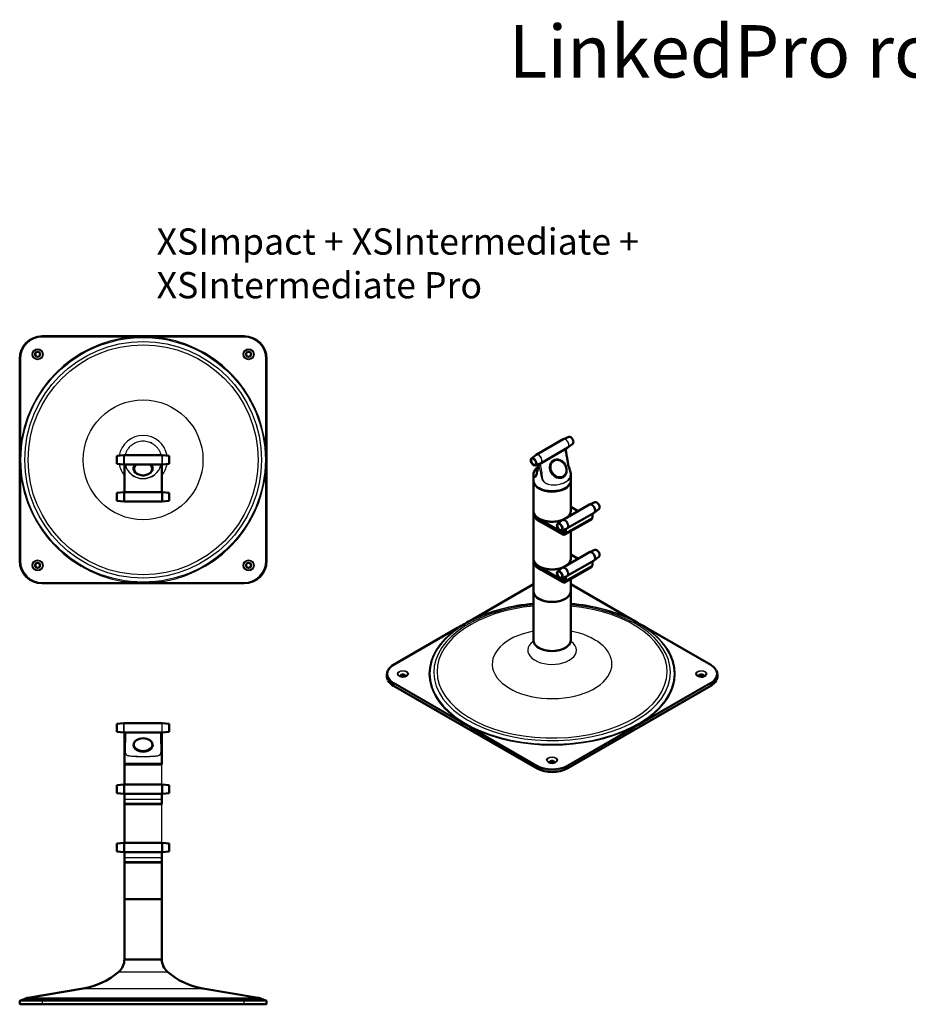
# Model space of a CAD drawing. Units: millimetres. Extents: x 2157 to 11500, y -2057 to 3754.
# Drawn here: x 4871 to 6058, y 2439 to 3754 of the extents above; entities that cross this region are included whole.
import ezdxf

# ---------------------------------------------------------------- set-up
doc = ezdxf.new("R2010")
doc.units = ezdxf.units.MM
for name, color, linetype in [('Default', 7, 'Continuous'), ('hidden', 2, 'Continuous'), ('tangent', 7, 'Continuous')]:
    doc.layers.add(name, color=color, linetype=linetype)
doc.layers.add('visible', color=7, linetype='Continuous', lineweight=50)

# ---------------------------------------------------------------- blocks, each defined once
blk = doc.blocks.new('r4')
at = {"color": 7, "linetype": 'Continuous'}
for start, end in [(67.6805, 69.5899), (61.4021, 67.2018)]:
    blk.add_arc((2049.2, 3546.5), 25, start, end, dxfattribs=at)
at = {"layer": 'hidden', "color": 7, "linetype": 'Continuous'}
blk.add_arc((2049.2, 3546.4), 25, 194.5682, 345.4168, dxfattribs=at)
for points in [[(2073.3, 3552.8), (2073.3, 3552.9), (2073.3, 3553.1), (2073.1, 3553.5), (2073, 3553.9), (2072.8, 3554.7), (2072.6, 3555.1), (2072.1, 3556.6), (2071.5, 3557.7), (2070.3, 3559.8), (2069.6, 3560.8), (2068.1, 3562.8), (2067.3, 3563.7), (2065.4, 3565.4), (2064.4, 3566.2), (2062.4, 3567.6), (2061.3, 3568.3), (2059, 3569.4), (2057.8, 3569.8), (2055.4, 3570.6), (2054.2, 3570.9), (2051.7, 3571.2), (2050.5, 3571.3), (2046.7, 3571.3), (2044.2, 3571), (2039.4, 3569.5), (2037.1, 3568.4), (2032.9, 3565.5), (2031.1, 3563.8), (2028.8, 3560.9), (2028.1, 3559.8), (2026.9, 3557.7), (2026.4, 3556.6), (2025.8, 3555.1), (2025.6, 3554.7), (2025.4, 3553.9), (2025.3, 3553.6), (2025.2, 3553.1), (2025.1, 3552.9), (2025.1, 3552.8)], [(2025.1, 3540.2), (2025.1, 3540), (2025.2, 3539.8), (2025.3, 3539.4), (2025.4, 3539), (2025.6, 3538.2), (2025.8, 3537.8), (2026.3, 3536.3), (2026.9, 3535.2), (2028.1, 3533.1), (2028.8, 3532.1), (2030.3, 3530.1), (2031.1, 3529.2), (2033, 3527.5), (2034, 3526.7), (2036, 3525.3), (2037.1, 3524.6), (2039.4, 3523.5), (2040.6, 3523.1), (2043, 3522.3), (2044.2, 3522), (2046.7, 3521.7), (2047.9, 3521.6), (2051.7, 3521.6), (2054.2, 3521.9), (2059, 3523.4), (2061.3, 3524.5), (2065.5, 3527.4), (2067.3, 3529.1), (2069.6, 3532), (2070.3, 3533.1), (2071.5, 3535.2), (2072, 3536.3), (2072.6, 3537.8), (2072.8, 3538.2), (2073, 3539), (2073.1, 3539.3), (2073.2, 3539.8), (2073.3, 3540), (2073.3, 3540.1)]]:
    blk.add_open_spline(points, degree=3, knots=[0.2074604, 0.2074604, 0.2074604, 0.2074604, 0.21875, 0.21875, 0.234375, 0.234375, 0.25, 0.25, 0.28125, 0.28125, 0.3125, 0.3125, 0.34375, 0.34375, 0.375, 0.375, 0.40625, 0.40625, 0.4375, 0.4375, 0.46875, 0.46875, 0.5, 0.5, 0.5625, 0.5625, 0.625, 0.625, 0.6875, 0.6875, 0.71875, 0.71875, 0.75, 0.75, 0.765625, 0.765625, 0.78125, 0.78125, 0.792084, 0.792084, 0.792084, 0.792084], dxfattribs=at)
at = {"layer": 'tangent', "color": 7, "linetype": 'Continuous'}
for p, q in [((1914.2, 3710.5), (1914.2, 3711.5)), ((2035.2, 3710.5), (1914.2, 3710.5)), ((2035.2, 3710.5), (2035.2, 3711.5)), ((2063.2, 3710.5), (2063.2, 3711.5)), ((2184.2, 3710.5), (2063.2, 3710.5)), ((2184.2, 3710.5), (2184.2, 3711.5)), ((1885.2, 3681.5), (1884.2, 3681.5)), ((1885.2, 3681.5), (1885.2, 3560.5)), ((2213.2, 3560.5), (2213.2, 3681.5)), ((2214.2, 3681.5), (2213.2, 3681.5)), ((1885.2, 3560.5), (1884.2, 3560.5)), ((2023.6, 3540.1), (2023.6, 3552.8)), ((2023.8, 3552.8), (2023.8, 3540.1)), ((2074.6, 3540.1), (2074.6, 3552.8)), ((2074.8, 3552.8), (2074.8, 3540.1)), ((2214.2, 3560.5), (2213.2, 3560.5)), ((1885.2, 3532.4), (1884.2, 3532.4)), ((1885.2, 3532.4), (1885.2, 3411.5)), ((2213.2, 3411.5), (2213.2, 3532.4)), ((2214.2, 3532.4), (2213.2, 3532.4)), ((1885.2, 3411.5), (1884.2, 3411.5)), ((2214.2, 3411.5), (2213.2, 3411.5)), ((1914.2, 3382.5), (2035.2, 3382.5)), ((1914.2, 3381.5), (1914.2, 3382.5)), ((2035.2, 3381.5), (2035.2, 3382.5)), ((2063.2, 3382.5), (2184.2, 3382.5)), ((2063.2, 3381.5), (2063.2, 3382.5)), ((2184.2, 3381.5), (2184.2, 3382.5))]:
    blk.add_line(p, q, dxfattribs=at)
for centre, radius in [((2049.2, 3546.5), 163.4), ((2049.2, 3546.5), 158.1), ((2049.2, 3546.5), 153.7), ((1908.2, 3687.5), 7.27), ((1908.2, 3687.5), 6.56), ((1908.2, 3687.5), 3.32), ((2190.2, 3687.5), 7.27), ((2190.2, 3687.5), 6.56), ((2190.2, 3687.5), 3.32), ((2049.2, 3546.5), 80), ((1908.2, 3405.5), 7.27), ((1908.2, 3405.5), 6.56), ((1908.2, 3405.5), 3.32), ((2190.2, 3405.5), 7.27), ((2190.2, 3405.5), 6.56), ((2190.2, 3405.5), 3.32)]:
    blk.add_circle(centre, radius, dxfattribs=at)
for centre, radius, start, end in [((2049.2, 3546.5), 164.6, 94.8936, 175.1064), ((1914.2, 3681.5), 29, 90, 180), ((2049.2, 3053.1), 657.5, 88.7764, 91.2236), ((2049.2, 3546.5), 164.6, 4.8936, 85.1064), ((2184.2, 3681.5), 29, 0, 90), ((2049.2, 3546.5), 32.5, 10.0214, 169.9786), ((2542.6, 3546.5), 657.5, 178.7764, 181.2236), ((1555.8, 3546.5), 657.5, 358.7764, 1.2236), ((2049.2, 3546.5), 32.5, 190.0214, 219.7866), ((2049.2, 3546.5), 32.5, 320.2134, 349.9786), ((2049.2, 3546.5), 164.6, 184.8936, 265.1064), ((2049.2, 3546.5), 164.6, 274.8936, 355.1064), ((1914.2, 3411.5), 29, 180, 270), ((2184.2, 3411.5), 29, 270, 0), ((2049.2, 4039.8), 657.5, 268.7764, 271.2236)]:
    blk.add_arc(centre, radius, start, end, dxfattribs=at)
for start_param, end_param in [(2.352823, 6.283185), (0, 0.78877)]:
    blk.add_ellipse((2049.2, 3534.3), major_axis=(11.6, 0), ratio=0.704674, start_param=start_param, end_param=end_param, dxfattribs=at)
at = {"layer": 'visible', "color": 7}
for p, q in [((1914.2, 3711.5), (2035.2, 3711.5)), ((2035.2, 3711.5), (2063.2, 3711.5)), ((2063.2, 3711.5), (2184.2, 3711.5)), ((1884.2, 3560.5), (1884.2, 3681.5)), ((2214.2, 3681.5), (2214.2, 3560.5)), ((1884.2, 3532.4), (1884.2, 3560.5)), ((2023.6, 3552.8), (2014.2, 3551.8)), ((2014.2, 3551.8), (2014.2, 3541.1)), ((2074.6, 3552.8), (2023.8, 3552.8)), ((2084.2, 3551.8), (2074.8, 3552.8)), ((2084.2, 3541.1), (2084.2, 3551.8)), ((2214.2, 3560.5), (2214.2, 3532.4)), ((2014.2, 3541.1), (2023.6, 3540.1)), ((2023.8, 3540.1), (2074.6, 3540.1)), ((2024.2, 3540.1), (2024.2, 3503.3)), ((2074.2, 3503.3), (2074.2, 3540.1)), ((2074.8, 3540.1), (2084.2, 3541.1)), ((1884.2, 3411.5), (1884.2, 3532.4)), ((2214.2, 3532.4), (2214.2, 3411.5)), ((2023.7, 3503.3), (2014.2, 3502.3)), ((2014.2, 3502.3), (2014.2, 3491.6)), ((2023.7, 3490.6), (2023.7, 3503.3)), ((2074.7, 3503.3), (2023.7, 3503.3)), ((2074.7, 3503.3), (2074.7, 3490.6)), ((2084.2, 3502.3), (2074.7, 3503.3)), ((2084.2, 3491.6), (2084.2, 3502.3)), ((2014.2, 3491.6), (2023.7, 3490.6)), ((2023.7, 3490.6), (2074.7, 3490.6)), ((2074.7, 3490.6), (2084.2, 3491.6)), ((2035.2, 3381.5), (1914.2, 3381.5)), ((2063.2, 3381.5), (2035.2, 3381.5)), ((2184.2, 3381.5), (2063.2, 3381.5))]:
    blk.add_line(p, q, dxfattribs=at)
for centre, radius in [((1908.2, 3687.5), 3.33), ((1908.2, 3687.5), 3.32), ((2190.2, 3687.5), 3.33), ((2190.2, 3687.5), 3.32), ((1908.2, 3405.5), 3.33), ((1908.2, 3405.5), 3.32), ((2190.2, 3405.5), 3.33), ((2190.2, 3405.5), 3.32)]:
    blk.add_circle(centre, radius, dxfattribs=at)
for centre, radius, start, end in [((1914.2, 3681.5), 30, 90, 180), ((2184.2, 3681.5), 30, 0, 90), ((2023.8, 3551.5), 1.3, 90, 96), ((2074.6, 3551.5), 1.3, 84, 90), ((2023.8, 3541.4), 1.3, 264, 270), ((2074.6, 3541.4), 1.3, 270, 276), ((2049.2, 3542.4), 16.7, 260.8278, 270.0981), ((2049.2, 3543.5), 17.8, 270.0068, 278.8505), ((1914.2, 3411.5), 30, 180, 270), ((2184.2, 3411.5), 30, 270, 0)]:
    blk.add_arc(centre, radius, start, end, dxfattribs=at)
for start_param, end_param in [(2.516159, 4.496767), (0, 0.625434), (4.930899, 6.283185)]:
    blk.add_ellipse((2049.2, 3534.8), major_axis=(12.8, 0), ratio=0.704674, start_param=start_param, end_param=end_param, dxfattribs=at)
blk = doc.blocks.new('r5')
at = {"layer": 'hidden', "color": 7, "linetype": 'Continuous'}
for p, q in [((2074.2, 3112.8), (2074.2, 3139.1)), ((2074.2, 3034.8), (2074.2, 3086.1))]:
    blk.add_line(p, q, dxfattribs=at)
at = {"layer": 'tangent', "color": 7, "linetype": 'Continuous'}
for p, q in [((2023.6, 3182.4), (2023.6, 3194.7)), ((2023.8, 3182.4), (2023.8, 3194.8)), ((2074.6, 3182.4), (2074.6, 3194.8)), ((2074.8, 3182.4), (2074.8, 3194.7)), ((2074.2, 3140.6), (2024.2, 3140.6)), ((2024.2, 3139.1), (2074.2, 3139.1)), ((2024.2, 3093.1), (2074.2, 3093.1)), ((2024.2, 3086.1), (2074.2, 3086.1)), ((2024.2, 3015.1), (2074.2, 3015.1)), ((2024.2, 3008.1), (2074.2, 3008.1)), ((2016.7, 2862.5), (2081.7, 2862.5)), ((1969.2, 2840.1), (2129.2, 2840.1)), ((1914.2, 2823.1), (1884.2, 2823.1)), ((1884.2, 2820.1), (1914.2, 2820.1)), ((1885.8, 2824.3), (2212.6, 2824.3)), ((1891.1, 2826.5), (2207.3, 2826.5)), ((1895.5, 2827.8), (2202.9, 2827.8)), ((1914.2, 2823.1), (1914.2, 2824.1)), ((1914.2, 2823.1), (1914.2, 2820.1)), ((2035.2, 2823.1), (1914.2, 2823.1)), ((1914.2, 2820.1), (2184.2, 2820.1)), ((1914.2, 2819.1), (1914.2, 2820.1)), ((2035.2, 2823.1), (2035.2, 2824.1)), ((2063.2, 2823.1), (2063.2, 2824.1)), ((2184.2, 2823.1), (2063.2, 2823.1)), ((2184.2, 2823.1), (2184.2, 2824.1)), ((2214.2, 2823.1), (2184.2, 2823.1)), ((2184.2, 2820.1), (2184.2, 2823.1)), ((2184.2, 2820.1), (2214.2, 2820.1)), ((2184.2, 2819.1), (2184.2, 2820.1))]:
    blk.add_line(p, q, dxfattribs=at)
for centre, major_axis, start_param, end_param in [((2023.8, 3183.6), (-1.3, 0), 1.466077, 1.570796), ((2074.6, 3183.6), (1.3, 0), 4.712389, 4.817109)]:
    blk.add_ellipse(centre, major_axis=major_axis, ratio=0.943903, start_param=start_param, end_param=end_param, dxfattribs=at)
blk.add_ellipse((2049.2, 3166), major_axis=(11.6, 0), ratio=0.709531, dxfattribs=at)
for points in [[(2023.7, 3182.3), (2023.7, 3182.4), (2023.6, 3182.4), (2023.6, 3182.4)], [(2074.8, 3182.4), (2074.8, 3182.4), (2074.7, 3182.4), (2074.7, 3182.3)]]:
    blk.add_open_spline(points, degree=3, dxfattribs=at)
for points, knots in [([(2025.5, 3182.2), (2025.5, 3181), (2025.5, 3179.7), (2025.5, 3177.2), (2025.5, 3176), (2025.5, 3172.3), (2025.5, 3169.8), (2025.3, 3166.2), (2025.2, 3164.9), (2025.1, 3162.4), (2025, 3161.2), (2025, 3158.7), (2025.1, 3157.5), (2025.3, 3155.8), (2025.4, 3155.3), (2025.6, 3154.3), (2025.8, 3153.9), (2026.3, 3152.8), (2026.9, 3152.3), (2028.1, 3151.7), (2028.8, 3151.4), (2030.3, 3151.1), (2031.1, 3150.9), (2033, 3150.7), (2034, 3150.7), (2036, 3150.5), (2037.1, 3150.5), (2039.4, 3150.4), (2040.6, 3150.4), (2043, 3150.4), (2044.2, 3150.3), (2046.7, 3150.3), (2047.9, 3150.3), (2051.7, 3150.3), (2054.2, 3150.3), (2059, 3150.4), (2061.3, 3150.5), (2065.5, 3150.7), (2067.3, 3150.9), (2069.6, 3151.4), (2070.3, 3151.7), (2071.5, 3152.3), (2072, 3152.8), (2072.6, 3153.9), (2072.8, 3154.3), (2073, 3155.2), (2073.1, 3155.8), (2073.3, 3157.5), (2073.4, 3158.7), (2073.4, 3161.2), (2073.3, 3162.4), (2073.2, 3164.9), (2073.1, 3166.1), (2072.9, 3169.8), (2072.9, 3172.3), (2072.9, 3175.9), (2072.9, 3177.2), (2072.9, 3179.7), (2072.9, 3180.9), (2072.9, 3182.2)], [0, 0, 0, 0, 0.03125, 0.03125, 0.0625, 0.0625, 0.125, 0.125, 0.15625, 0.15625, 0.1875, 0.1875, 0.21875, 0.21875, 0.234375, 0.234375, 0.25, 0.25, 0.28125, 0.28125, 0.3125, 0.3125, 0.34375, 0.34375, 0.375, 0.375, 0.40625, 0.40625, 0.4375, 0.4375, 0.46875, 0.46875, 0.5, 0.5, 0.5625, 0.5625, 0.625, 0.625, 0.6875, 0.6875, 0.71875, 0.71875, 0.75, 0.75, 0.765625, 0.765625, 0.78125, 0.78125, 0.8125, 0.8125, 0.84375, 0.84375, 0.875, 0.875, 0.9375, 0.9375, 0.96875, 0.96875, 1, 1, 1, 1]), ([(2073.7, 3159.9), (2073.6, 3158.7), (2073.5, 3157.6), (2073.2, 3155.4), (2073, 3154.3), (2072.3, 3152.8), (2071.8, 3152.2), (2070.6, 3151.5), (2070, 3151.2), (2067.7, 3150.5), (2065.9, 3150.3), (2061.7, 3150), (2059.4, 3149.9), (2054.6, 3149.8), (2052, 3149.8), (2048.2, 3149.8), (2046.9, 3149.8), (2044.4, 3149.8), (2043.1, 3149.8), (2040.7, 3149.9), (2039.5, 3149.9), (2037.2, 3150), (2036.1, 3150.1), (2032.9, 3150.3), (2031.1, 3150.5), (2028.7, 3151.1), (2028, 3151.3), (2026.8, 3152.1), (2026.3, 3152.5), (2025.5, 3154), (2025.3, 3154.9), (2025, 3156.4), (2025, 3156.7), (2025, 3157.1)], [0.1887709, 0.1887709, 0.1887709, 0.1887709, 0.21875, 0.21875, 0.25, 0.25, 0.28125, 0.28125, 0.3125, 0.3125, 0.375, 0.375, 0.4375, 0.4375, 0.5, 0.5, 0.53125, 0.53125, 0.5625, 0.5625, 0.59375, 0.59375, 0.625, 0.625, 0.6875, 0.6875, 0.71875, 0.71875, 0.75, 0.75, 0.78125, 0.78125, 0.7906412, 0.7906412, 0.7906412, 0.7906412]), ([(2060.4, 3161.2), (2060.3, 3160.8), (2060, 3160.4), (2059, 3159.2), (2058, 3158.5), (2055.7, 3157.4), (2054.3, 3157), (2051.6, 3156.6), (2050.3, 3156.5), (2049.1, 3156.5)], [0.5363721, 0.5363721, 0.5363721, 0.5363721, 0.5625, 0.5625, 0.625, 0.625, 0.6875, 0.6875, 0.7365589, 0.7365589, 0.7365589, 0.7365589]), ([(2063.2, 2823.1), (2060.9, 2823.1), (2058.6, 2823.1), (2053.9, 2823.1), (2051.5, 2823.1), (2046.9, 2823.1), (2044.5, 2823.1), (2039.8, 2823.1), (2037.5, 2823.1), (2035.2, 2823.1)], [0, 0, 0, 0, 0.25, 0.25, 0.5, 0.5, 0.75, 0.75, 1, 1, 1, 1])]:
    blk.add_open_spline(points, degree=3, knots=knots, dxfattribs=at)
at = {"layer": 'visible', "color": 7}
for p, q in [((2023.6, 3194.7), (2014.2, 3193.8)), ((2014.2, 3193.8), (2014.2, 3183.1)), ((2074.6, 3194.8), (2023.8, 3194.8)), ((2084.2, 3193.8), (2074.8, 3194.7)), ((2084.2, 3183.1), (2084.2, 3193.8)), ((2014.2, 3183.1), (2023.7, 3182.1)), ((2023.7, 3182.1), (2023.7, 3182.3)), ((2023.7, 3182.1), (2024.2, 3182.1)), ((2024.2, 3182.1), (2024.2, 3140.6)), ((2074.2, 3140.6), (2074.2, 3182.1)), ((2074.2, 3182.1), (2074.7, 3182.1)), ((2074.7, 3182.1), (2084.2, 3183.1)), ((2074.7, 3182.1), (2074.7, 3182.3)), ((2024.2, 3139.1), (2024.2, 3112.8)), ((2024.7, 3140.1), (2073.7, 3140.1)), ((2023.7, 3112.8), (2014.2, 3111.8)), ((2014.2, 3111.8), (2014.2, 3101.1)), ((2023.7, 3100.1), (2023.7, 3112.8)), ((2074.7, 3112.8), (2023.7, 3112.8)), ((2074.7, 3112.8), (2074.7, 3100.1)), ((2084.2, 3111.8), (2074.7, 3112.8)), ((2084.2, 3101.1), (2084.2, 3111.8)), ((2014.2, 3101.1), (2023.7, 3100.1)), ((2023.7, 3100.1), (2024.2, 3100.1)), ((2024.2, 3100.1), (2024.2, 3093.1)), ((2074.2, 3100.1), (2024.2, 3100.1)), ((2024.2, 3087.1), (2024.2, 3093.1)), ((2074.2, 3093.1), (2074.2, 3100.1)), ((2074.2, 3100.1), (2074.7, 3100.1)), ((2074.2, 3093.1), (2074.2, 3087.1)), ((2074.7, 3100.1), (2084.2, 3101.1)), ((2024.2, 3087.1), (2074.2, 3087.1)), ((2024.2, 3086.1), (2024.2, 3034.8)), ((2023.7, 3034.8), (2014.2, 3033.8)), ((2014.2, 3033.8), (2014.2, 3023.1)), ((2023.7, 3022.1), (2023.7, 3034.8)), ((2074.7, 3034.8), (2023.7, 3034.8)), ((2074.7, 3034.8), (2074.7, 3022.1)), ((2084.2, 3033.8), (2074.7, 3034.8)), ((2084.2, 3023.1), (2084.2, 3033.8)), ((2014.2, 3023.1), (2023.7, 3022.1)), ((2023.7, 3022.1), (2024.2, 3022.1)), ((2024.2, 3022.1), (2024.2, 3015.1)), ((2074.2, 3022.1), (2024.2, 3022.1)), ((2024.2, 3009.1), (2024.2, 3015.1)), ((2074.2, 3015.1), (2074.2, 3022.1)), ((2074.2, 3022.1), (2074.7, 3022.1)), ((2074.2, 3015.1), (2074.2, 3009.1)), ((2074.7, 3022.1), (2084.2, 3023.1)), ((2024.2, 3009.1), (2074.2, 3009.1)), ((2024.2, 3008.1), (2024.2, 2959.4)), ((2074.2, 2959.4), (2074.2, 3008.1)), ((2024.2, 2959.4), (2074.2, 2959.4)), ((2024.2, 2959.4), (2024.2, 2879.1)), ((2074.2, 2959.4), (2024.2, 2959.4)), ((2074.2, 2879.1), (2074.2, 2959.4)), ((2024.2, 2879.1), (2074.2, 2879.1)), ((2024.2, 2879.1), (2074.2, 2879.1)), ((1969.2, 2840.1), (1895.5, 2827.8)), ((2202.9, 2827.8), (2129.2, 2840.1)), ((1884.2, 2820.1), (1884.2, 2823.1)), ((1885.2, 2824.1), (1914.2, 2824.1)), ((1914.2, 2819.1), (1885.2, 2819.1)), ((1891.1, 2826.5), (1885.8, 2824.3)), ((1914.2, 2824.1), (2035.2, 2824.1)), ((2184.2, 2819.1), (1914.2, 2819.1)), ((2063.2, 2824.1), (2184.2, 2824.1)), ((2184.2, 2824.1), (2213.2, 2824.1)), ((2213.2, 2819.1), (2184.2, 2819.1)), ((2212.6, 2824.3), (2207.3, 2826.5)), ((2214.2, 2823.1), (2214.2, 2820.1))]:
    blk.add_line(p, q, dxfattribs=at)
for centre, radius, start, end in [((2023.8, 3193.5), 1.3, 90, 96), ((2074.6, 3193.5), 1.3, 84, 90), ((2025.5, 3177.4), 4.82, 89.4864, 105.0616), ((2049.2, -34382.5), 37564.7, 89.96385, 90.03615), ((2072.9, 3177.4), 4.82, 74.9379, 90.5142), ((2024.7, 3140.6), 0.5, 180, 270), ((2025.2, 3139.1), 1, 90, 180), ((2073.2, 3139.1), 1, 0, 90), ((2073.7, 3140.6), 0.5, 270, 0), ((2025.2, 3086.1), 1, 90, 180), ((2073.2, 3086.1), 1, 0, 90), ((2025.2, 3008.1), 1, 90, 180), ((2073.2, 3008.1), 1, 0, 90), ((2002.2, 2879.1), 22, 311.1138, 0), ((2096.2, 2879.1), 22, 180, 228.8862), ((1953.4, 2935), 96.2, 279.4623, 311.1138), ((2145, 2935), 96.2, 228.8862, 260.5377), ((1885.2, 2823.1), 1, 90, 180), ((1885.2, 2823.1), 1, 97.6568, 180.0011), ((1885.2, 2820.1), 1, 180, 270), ((1884.6, 2827.1), 3, 278.9466, 292.6199), ((1898.8, 2808), 20, 99.4623, 112.6199), ((2049.2, -286), 3110.1, 89.7413, 90.2587), ((2199.6, 2808), 20, 67.3801, 80.5377), ((2213.8, 2827.1), 3, 247.3801, 261.0727), ((2213.2, 2823.1), 1, 0, 90), ((2213.2, 2820.1), 1, 270, 0), ((2213.2, 2823.1), 1, 359.9989, 82.3221)]:
    blk.add_arc(centre, radius, start, end, dxfattribs=at)
blk.add_ellipse((2049.2, 3165.5), major_axis=(12.8, 0), ratio=0.709531, dxfattribs=at)
for points, knots in [([(2023.7, 3182.3), (2023.7, 3182.4), (2023.7, 3182.4), (2023.7, 3182.4), (2023.8, 3182.4), (2023.8, 3182.4)], [0, 0, 0, 0, 0.5, 0.5, 1, 1, 1, 1]), ([(2025, 3157.1), (2024.9, 3157.9), (2024.8, 3158.7), (2024.7, 3160.8), (2024.6, 3162), (2024.5, 3164.5), (2024.4, 3165.8), (2024.3, 3169.5), (2024.3, 3172), (2024.2, 3175.7), (2024.2, 3176.9), (2024.2, 3179.4), (2024.2, 3180.7), (2024.2, 3182.1)], [0.7906412, 0.7906412, 0.7906412, 0.7906412, 0.8125, 0.8125, 0.84375, 0.84375, 0.875, 0.875, 0.9375, 0.9375, 0.96875, 0.96875, 1, 1, 1, 1]), ([(2074.2, 3182.1), (2074.2, 3180.8), (2074.2, 3179.5), (2074.2, 3177), (2074.2, 3175.8), (2074.2, 3172.2), (2074.1, 3169.7), (2073.9, 3164.9), (2073.8, 3162.4), (2073.7, 3160), (2073.7, 3159.9), (2073.7, 3159.9)], [0, 0, 0, 0, 0.03125, 0.03125, 0.0625, 0.0625, 0.125, 0.125, 0.1875, 0.1875, 0.1887709, 0.1887709, 0.1887709, 0.1887709]), ([(2074.7, 3182.3), (2074.7, 3182.4), (2074.7, 3182.4), (2074.7, 3182.4), (2074.6, 3182.4), (2074.6, 3182.4)], [0, 0, 0, 0, 0.5, 0.5, 1, 1, 1, 1])]:
    blk.add_open_spline(points, degree=3, knots=knots, dxfattribs=at)
blk = doc.blocks.new('r6')
at = {"layer": 'tangent', "color": 7, "linetype": 'Continuous'}
for p, q in [((2571.1, 3540), (2574.4, 3541.9)), ((2578.2, 3467.6), (2578.2, 3465.1)), ((2614.2, 3449.2), (2649.6, 3469.6)), ((2610, 3449.2), (2612.1, 3450.4)), ((2578.2, 3403.9), (2578.2, 3401.4)), ((2614.2, 3385.5), (2649.6, 3405.9)), ((2610, 3385.5), (2612.1, 3386.7)), ((2570.8, 3380.1), (2489.8, 3333.3)), ((2701.9, 3333.3), (2620.8, 3380.1)), ((2469.9, 3321.8), (2384.4, 3272.4)), ((2807.3, 3272.4), (2721.7, 3321.8)), ((2383.7, 3247.5), (2383.7, 3245.1)), ((2469.2, 3198.1), (2383.7, 3247.5)), ((2383.7, 3245.1), (2574.6, 3134.9)), ((2384.4, 3248.8), (2469.9, 3199.4)), ((2617, 3134.9), (2808, 3245.1)), ((2721.7, 3199.4), (2807.3, 3248.8)), ((2808, 3247.5), (2722.4, 3198.1)), ((2808, 3245.1), (2808, 3247.5)), ((2574.6, 3137.3), (2489.1, 3186.7)), ((2489.8, 3187.9), (2575.3, 3138.5)), ((2616.3, 3138.5), (2701.9, 3187.9)), ((2702.6, 3186.7), (2617, 3137.3)), ((2574.6, 3134.9), (2574.6, 3137.3)), ((2617, 3137.3), (2617, 3134.9))]:
    blk.add_line(p, q, dxfattribs=at)
for centre, radius, start, end in [((2737.3, 2881.6), 515.1, 118.7246, 121.2754), ((2454.3, 2881.6), 515.1, 58.7246, 61.2754), ((1379.5, 1287.8), 2199.3, 59.7013, 60.2987), ((2867.1, 3864.3), 774.5, 239.1518, 240.8482), ((2324.6, 3864.3), 774.5, 299.1518, 300.8482), ((3812.1, 1287.8), 2199.3, 119.7013, 120.2987)]:
    blk.add_arc(centre, radius, start, end, dxfattribs=at)
for centre, major_axis, start_param, end_param in [((2613.8, 3568.5), (-3.18, 5.5), 3.141593, 6.283185), ((2613.9, 3568.5), (-3.17, 5.49), 3.243323, 6.213793), ((2577.8, 3547.7), (-3.17, 5.49), 3.067204, 6.357574), ((2577.9, 3547.7), (-3.18, 5.5), 3.141041, 6.283206), ((2595.8, 3517.8), (25, 0), 3.141593, 6.258866), ((2595.8, 3478.6), (-25, 0), 0, 3.141593), ((2595.8, 3474.5), (25, 0), 3.141593, 4.210785), ((2595.8, 3414.9), (-25, 0), 0, 3.141593), ((2595.8, 3410.8), (-25, 0), 0, 1.069192), ((2595.8, 3260.6), (-164.6, 0), 4.864862, 5.412377), ((2595.8, 3260.6), (-164.6, 0), 4.012401, 4.559916), ((2595.8, 3262.6), (158.1, 0), 1.729561, 6.283185), ((2595.8, 3260.8), (-163.4, 0), 0, 4.558831), ((2595.8, 3260.8), (-163.4, 0), 4.865947, 6.283185), ((2595.8, 3263.6), (-153.7, 0), 0, 4.549035), ((2595.8, 3263.6), (-153.7, 0), 4.875743, 6.283185), ((2595.8, 3262.6), (158.1, 0), 0, 1.412032), ((2489.8, 3332.5), (0.5, -0.866), 2.356194, 3.134718), ((2701.9, 3332.5), (-0.5, -0.866), 3.156045, 3.926991), ((2595.8, 3260.6), (164.6, 0), 2.441604, 3.841581), ((2469.9, 3321), (0.5, -0.866), 2.356194, 3.141593), ((2595.8, 3273.7), (80, 0), 1.88862, 6.283185), ((2595.8, 3273.7), (80, 0), 0, 1.252973), ((2721.7, 3321), (-0.5, -0.866), 3.141593, 3.926991), ((2595.8, 3260.6), (-164.6, 0), 2.441604, 3.841581), ((2595.8, 3292), (32.5, 0), 2.467864, 6.283185), ((2595.8, 3292), (32.5, 0), 0, 0.670863), ((2404.9, 3260.6), (29, 0), 2.356194, 3.926991), ((2384.4, 3271.6), (0.5, -0.866), 2.356194, 3.141781), ((2396.4, 3260.4), (-6.56, 0), 2.356194, 6.283185), ((2795.2, 3260.4), (-6.56, 0), 2.785595, 6.283185), ((2807.3, 3271.6), (-0.5, -0.866), 3.141783, 3.926991), ((2786.8, 3260.6), (-29, 0), 2.356194, 3.926991), ((2404.9, 3259.8), (30, 0), 3.449833, 3.926991), ((2404.9, 3257.3), (30, 0), 3.456548, 3.926991), ((2396.4, 3260.4), (-6.56, 0), 0, 0.785398), ((2396.4, 3257.3), (3.32, 0), 0.084336, 3.057257), ((2795.2, 3260.4), (-6.56, 0), 0, 0.322693), ((2795.2, 3257.3), (3.32, 0), 0.084336, 3.057257), ((2786.8, 3259.8), (-30, 0), 2.356194, 2.827338), ((2786.8, 3257.3), (-30, 0), 2.356194, 2.832498), ((2384.4, 3247.9), (0.5, 0.866), 0.785398, 2.356194), ((2384.4, 3245.5), (0.5, 0.866), 2.356194, 3.141593), ((2807.3, 3247.9), (0.5, -0.866), 0.785398, 2.356194), ((2807.3, 3245.5), (-0.5, 0.866), 3.141593, 3.926991), ((2469.9, 3198.6), (0.5, 0.866), 0.785398, 2.356194), ((2721.7, 3198.6), (0.5, -0.866), 0.785398, 2.356194), ((2489.8, 3187.1), (0.5, 0.866), 0.785398, 2.356194), ((2595.8, 3260.6), (164.6, 0), 4.012401, 5.412377), ((2701.9, 3187.1), (0.5, -0.866), 0.785398, 2.356194), ((2595.8, 3145.2), (-6.56, 0), 2.356194, 6.283185), ((2595.8, 3145.2), (-6.56, 0), 0, 0.785398), ((2595.8, 3142.2), (3.32, 0), 0.084336, 3.057257), ((2575.3, 3137.7), (0.5, 0.866), 0.785398, 2.356194), ((2595.8, 3149.5), (30, 0), 3.926991, 5.497787), ((2595.8, 3147.1), (-30, 0), 0.785398, 2.356194), ((2575.3, 3135.3), (0.5, 0.866), 2.356194, 3.141405), ((2595.8, 3150.4), (-29, 0), 0.785398, 2.356194), ((2616.3, 3137.7), (0.5, -0.866), 0.785398, 2.356194), ((2616.3, 3135.3), (-0.5, 0.866), 3.14178, 3.926991)]:
    blk.add_ellipse(centre, major_axis=major_axis, ratio=0.57735, start_param=start_param, end_param=end_param, dxfattribs=at)
for centre, major_axis, ratio in [((2604.4, 3534.8), (-5.7, 10.1), 0.816492), ((2396.4, 3260.6), (7.27, 0), 0.57735), ((2795.2, 3260.6), (7.27, 0), 0.57735), ((2595.8, 3145.5), (7.27, 0), 0.57735)]:
    blk.add_ellipse(centre, major_axis=major_axis, ratio=ratio, dxfattribs=at)
for points, knots in [([(2616.3, 3545.7), (2616.1, 3546.8), (2615.9, 3547.8), (2615.2, 3551.1), (2614.7, 3553.3), (2614, 3556.7), (2613.8, 3557.9), (2613.6, 3559.7), (2613.6, 3560.4), (2613.6, 3561)], [0.8438029, 0.8438029, 0.8438029, 0.8438029, 0.875, 0.875, 0.9375, 0.9375, 0.96875, 0.96875, 0.9891723, 0.9891723, 0.9891723, 0.9891723]), ([(2620.1, 3523.3), (2619.7, 3522.2), (2619, 3521.1), (2617, 3518.7), (2615.5, 3517.5), (2612.8, 3515.9), (2611.8, 3515.4), (2609.8, 3514.6), (2608.7, 3514.2), (2606.5, 3513.5), (2605.3, 3513.3), (2602.9, 3512.9), (2601.6, 3512.7), (2597.9, 3512.5), (2595.3, 3512.6), (2591.6, 3513.4), (2590.3, 3513.7), (2587.9, 3514.7), (2586.8, 3515.3), (2584.8, 3517), (2584, 3518), (2582.9, 3520.2), (2582.5, 3521.3), (2581.8, 3523.6), (2581.6, 3524.7), (2581, 3527), (2580.8, 3528.1), (2580, 3531.5), (2579.5, 3533.7), (2578.7, 3537.2), (2578.5, 3538.3), (2578.3, 3540), (2578.3, 3540.5), (2578.3, 3541.1)], [0.3913744, 0.3913744, 0.3913744, 0.3913744, 0.4375, 0.4375, 0.5, 0.5, 0.53125, 0.53125, 0.5625, 0.5625, 0.59375, 0.59375, 0.625, 0.625, 0.6875, 0.6875, 0.71875, 0.71875, 0.75, 0.75, 0.78125, 0.78125, 0.8125, 0.8125, 0.84375, 0.84375, 0.875, 0.875, 0.9375, 0.9375, 0.96875, 0.96875, 0.984682, 0.984682, 0.984682, 0.984682]), ([(2580.1, 3541.8), (2580.1, 3541.1), (2580.1, 3540.4), (2580.3, 3538.6), (2580.5, 3537.4), (2581.2, 3534.1), (2581.6, 3531.8), (2582, 3528.3), (2582.2, 3527.2), (2582.4, 3524.9), (2582.5, 3523.8), (2582.9, 3521.6), (2583.2, 3520.4), (2583.9, 3518.8), (2584.2, 3518.3), (2585, 3517.3), (2585.4, 3516.8), (2586.8, 3515.6), (2588, 3514.9), (2590.3, 3514), (2591.5, 3513.7), (2594, 3513.2), (2595.3, 3513.1), (2597.8, 3513), (2599, 3513), (2601.5, 3513.1), (2602.7, 3513.3), (2605.1, 3513.7), (2606.3, 3514), (2608.5, 3514.6), (2609.5, 3515), (2611.6, 3515.8), (2612.5, 3516.3), (2615.2, 3517.9), (2616.7, 3519), (2619.1, 3521.7), (2619.9, 3523.1), (2620.6, 3525.5), (2620.7, 3526.3), (2620.8, 3527.2)], [0.0095988, 0.0095988, 0.0095988, 0.0095988, 0.03125, 0.03125, 0.0625, 0.0625, 0.125, 0.125, 0.15625, 0.15625, 0.1875, 0.1875, 0.21875, 0.21875, 0.234375, 0.234375, 0.25, 0.25, 0.28125, 0.28125, 0.3125, 0.3125, 0.34375, 0.34375, 0.375, 0.375, 0.40625, 0.40625, 0.4375, 0.4375, 0.46875, 0.46875, 0.5, 0.5, 0.5625, 0.5625, 0.625, 0.625, 0.6592748, 0.6592748, 0.6592748, 0.6592748]), ([(2570.9, 3527.5), (2570.9, 3527), (2570.9, 3526.5), (2571.2, 3525.4), (2571.4, 3524.9), (2572.1, 3524.1), (2572.5, 3523.8), (2573.1, 3523.9), (2573.3, 3524), (2573.7, 3524.3), (2573.9, 3524.6), (2574.3, 3525.5), (2574.5, 3526.4), (2574.9, 3527.9), (2575, 3528.6), (2575.2, 3529.3)], [0.6613126, 0.6613126, 0.6613126, 0.6613126, 0.6875, 0.6875, 0.71875, 0.71875, 0.75, 0.75, 0.765625, 0.765625, 0.78125, 0.78125, 0.8125, 0.8125, 0.8353546, 0.8353546, 0.8353546, 0.8353546]), ([(2594.2, 3530.1), (2593.8, 3530.8), (2593.5, 3531.5), (2593.1, 3533), (2593, 3533.8), (2592.8, 3535.7), (2592.8, 3536.7), (2593, 3537.8)], [0, 0, 0, 0, 0.03125, 0.03125, 0.0625, 0.0625, 0.1054263, 0.1054263, 0.1054263, 0.1054263]), ([(2601, 3523.5), (2600.9, 3523.5), (2600.8, 3523.5), (2599.4, 3524.2), (2598, 3525), (2596.3, 3526.7), (2595.8, 3527.3), (2595, 3528.7), (2594.6, 3529.4), (2594.2, 3530.1)], [0.8720468, 0.8720468, 0.8720468, 0.8720468, 0.875, 0.875, 0.9375, 0.9375, 0.96875, 0.96875, 1, 1, 1, 1])]:
    blk.add_open_spline(points, degree=3, knots=knots, dxfattribs=at)
at = {"layer": 'visible'}
for p, q in [((2610.6, 3574), (2574.7, 3553.2)), ((2611, 3574.1), (2610.6, 3573.9)), ((2618.1, 3577.1), (2611, 3574.1)), ((2617.3, 3563.2), (2623.4, 3567.9)), ((2574.4, 3553), (2568.2, 3548.3)), ((2581, 3542.2), (2617, 3563)), ((2573.6, 3539.1), (2580.7, 3542)), ((2580.7, 3542.1), (2581, 3542.2)), ((2570.8, 3527.2), (2570.8, 3519)), ((2620.8, 3519), (2620.8, 3527.2)), ((2570.8, 3517.8), (2570.8, 3478.6)), ((2620.8, 3478.6), (2620.8, 3517.8)), ((2645.7, 3486.8), (2609.6, 3466)), ((2653.1, 3489.9), (2645.9, 3486.9)), ((2570.8, 3477.8), (2570.8, 3475.3)), ((2570.8, 3474.5), (2570.8, 3414.9)), ((2616, 3455), (2652, 3475.8)), ((2630.6, 3478.1), (2620.8, 3483.8)), ((2649.6, 3469.6), (2649.6, 3474.4)), ((2652.3, 3476), (2658.4, 3480.7)), ((2578.2, 3467.6), (2610, 3449.2)), ((2578.2, 3465.1), (2610, 3446.8)), ((2609.4, 3465.9), (2603.2, 3461.1)), ((2613, 3446.5), (2648.3, 3466.9)), ((2608.6, 3451.9), (2615.7, 3454.9)), ((2612.1, 3453.4), (2612.1, 3450.4)), ((2614.2, 3454.3), (2614.2, 3449.2)), ((2620.8, 3414.9), (2620.8, 3451)), ((2645.7, 3423.1), (2609.6, 3402.3)), ((2653.1, 3426.3), (2645.9, 3423.3)), ((2570.8, 3414.1), (2570.8, 3411.6)), ((2570.8, 3410.8), (2570.8, 3371.1)), ((2616, 3391.3), (2652, 3412.1)), ((2630.6, 3414.4), (2620.8, 3420.1)), ((2649.6, 3405.9), (2649.6, 3410.7)), ((2652.3, 3412.3), (2658.4, 3417)), ((2578.2, 3403.9), (2610, 3385.5)), ((2578.2, 3401.4), (2610, 3383.1)), ((2609.4, 3402.2), (2603.2, 3397.5)), ((2613, 3382.8), (2648.3, 3403.2)), ((2608.6, 3388.2), (2615.7, 3391.2)), ((2612.1, 3389.7), (2612.1, 3386.7)), ((2614.2, 3390.6), (2614.2, 3385.5)), ((2620.8, 3371.1), (2620.8, 3387.3)), ((2570.8, 3380.4), (2489.3, 3333.3)), ((2570.8, 3371.1), (2570.8, 3305.5)), ((2702.4, 3333.3), (2620.8, 3380.4)), ((2620.8, 3305.5), (2620.8, 3371.1)), ((2469.4, 3321.9), (2383.9, 3272.5)), ((2807.8, 3272.5), (2722.2, 3321.9)), ((2374.9, 3259.8), (2374.9, 3257.3)), ((2816.8, 3257.3), (2816.8, 3259.8)), ((2383.9, 3244.6), (2574.8, 3134.4)), ((2616.8, 3134.4), (2807.8, 3244.6))]:
    blk.add_line(p, q, dxfattribs=at)
for centre, radius, start, end in [((2616.1, 3564.9), 2.12, 292.9878, 307.3787), ((3936.2, 803.2), 2914.6, 119.7649, 120.2156), ((1392.4, 1042.4), 2639, 59.7396, 60.2375), ((2392.7, 3255.8), 18.9, 117.8543, 149.2591), ((2798.9, 3255.7), 18.9, 30.4046, 62.039), ((2392.9, 3261.5), 19.1, 210.9289, 241.9501), ((2798.9, 3261.3), 18.9, 297.8367, 329.5617), ((2595.8, 3175.8), 46.4, 243.0857, 296.9143)]:
    blk.add_arc(centre, radius, start, end, dxfattribs=at)
for centre, major_axis, ratio, start_param, end_param in [((2620.6, 3572.4), (2.67, -4.63), 0.57735, 0.074389, 3.067204), ((2613.9, 3568.5), (-3.17, 5.49), 0.57735, 3.215981, 3.243323), ((2571.1, 3543.8), (2.35, -4.07), 0.57735, 2.356194, 5.497787), ((2571.1, 3543.8), (-2.35, 4.07), 0.57735, 2.356194, 5.497787), ((2603.9, 3534.6), (6.3, -11), 0.816492, 4.011133, 5.363912), ((2595.8, 3519), (25, 0), 0.57735, 3.141593, 6.283185), ((2595.8, 3517.8), (25, 0), 0.57735, 3.098936, 3.141593), ((2595.8, 3517.8), (25, 0), 0.57735, 6.258866, 6.283185), ((2595.8, 3518.6), (-24.5, 0), 0.57735, 0.775245, 2.366347), ((2648.9, 3481.3), (-3.17, 5.5), 0.57735, 3.141593, 6.283185), ((2655.6, 3485.2), (2.67, -4.63), 0.57735, 0.074389, 3.067204), ((2595.8, 3477.8), (25, 0), 0.57735, 3.141593, 3.926991), ((2595.8, 3475.3), (25, 0), 0.57735, 3.141593, 3.926991), ((2595.8, 3474.5), (25, 0), 0.57735, 3.113305, 3.141593), ((2612.8, 3460.5), (3.17, -5.5), 0.57735, 0, 3.215981), ((2645.3, 3472.1), (-3, 5.2), 0.57735, 3.141593, 3.926991), ((2610, 3451.7), (-1.5, 2.6), 0.57735, 2.356194, 3.926991), ((2610, 3451.7), (-3, 5.2), 0.57735, 2.356194, 3.926991), ((2612.8, 3460.5), (3.17, -5.5), 0.57735, 6.208797, 6.283185), ((2648.9, 3417.6), (-3.17, 5.5), 0.57735, 3.141593, 6.283185), ((2655.6, 3421.5), (2.67, -4.63), 0.57735, 0.074389, 3.067204), ((2595.8, 3414.1), (25, 0), 0.57735, 3.141593, 3.926991), ((2595.8, 3411.6), (25, 0), 0.57735, 3.141593, 3.926991), ((2595.8, 3410.8), (-25, 0), 0.57735, 6.268435, 6.283185), ((2612.8, 3396.8), (3.17, -5.5), 0.57735, 0, 3.215981), ((2645.3, 3408.4), (-3, 5.2), 0.57735, 3.141593, 3.926991), ((2610, 3388), (-1.5, 2.6), 0.57735, 2.356194, 3.926991), ((2610, 3388), (-3, 5.2), 0.57735, 2.356194, 3.926991), ((2612.8, 3396.8), (3.17, -5.5), 0.57735, 6.208797, 6.283185), ((2595.8, 3371.1), (-25, 0), 0.57735, 0, 3.141593), ((2595.8, 3371.1), (25, 0), 0.57735, 3.141593, 6.283185), ((2595.8, 3305.5), (25, 0), 0.57735, 3.141628, 6.283185), ((2595.8, 3305.5), (-25, 0), 0.57735, 0, 3.141593), ((2595.8, 3305.5), (25, 0), 0.57735, 0, 0.00037), ((2404.9, 3259.8), (30, 0), 0.57735, 2.827338, 3.449833), ((2786.8, 3259.8), (-30, 0), 0.57735, 2.827338, 3.449833), ((2404.9, 3257.3), (30, 0), 0.57735, 3.141593, 3.456548), ((2396.4, 3260.4), (-6.56, 0), 0.57735, 0.785398, 2.356194), ((2396.4, 3257.7), (3.33, 0), 0.57735, 0, 3.513121), ((2396.4, 3257.7), (3.33, 0), 0.57735, 5.911657, 6.283185), ((2795.2, 3260.4), (-6.56, 0), 0.57735, 0.322693, 2.785595), ((2795.2, 3257.7), (3.33, 0), 0.57735, 0, 3.513121), ((2795.2, 3257.7), (3.33, 0), 0.57735, 5.911657, 6.283185), ((2786.8, 3257.3), (-30, 0), 0.57735, 2.832498, 3.141593), ((2595.8, 3142.6), (3.33, 0), 0.57735, 0, 3.513121), ((2595.8, 3145.2), (-6.56, 0), 0.57735, 0.785398, 2.356194), ((2595.8, 3142.6), (3.33, 0), 0.57735, 5.911657, 6.283185)]:
    blk.add_ellipse(centre, major_axis=major_axis, ratio=ratio, start_param=start_param, end_param=end_param, dxfattribs=at)
for centre, major_axis, ratio in [((2571.1, 3543.8), (-2.68, 4.63), 0.57735), ((2604.1, 3534.6), (-6.4, 11.2), 0.816492), ((2606.1, 3456.6), (-2.68, 4.63), 0.57735), ((2606.1, 3456.6), (2.35, -4.07), 0.57735), ((2606.1, 3392.9), (-2.67, 4.63), 0.57735), ((2606.1, 3392.9), (2.35, -4.07), 0.57735)]:
    blk.add_ellipse(centre, major_axis=major_axis, ratio=ratio, dxfattribs=at)
blk.add_open_spline([(2574.7, 3553.2), (2574.6, 3553.2), (2574.5, 3553.1), (2574.4, 3553)], degree=3, dxfattribs=at)
for points, knots in [([(2616.4, 3545.9), (2616.2, 3547.1), (2615.7, 3550.2), (2614.9, 3554.4), (2614.2, 3558.1), (2614, 3559.9), (2614, 3560.9), (2614, 3561.2)], [0, 0, 0, 0, 0.1884939, 0.5769583, 0.7205454, 0.8489647, 0.9114616, 0.9114616, 0.9114616, 0.9114616]), ([(2578, 3540.9), (2578, 3540.5), (2578, 3540.1), (2577.9, 3538.7), (2577.6, 3537.9), (2577, 3535.3), (2576.5, 3533.7), (2575.7, 3530.3), (2575.4, 3528.6), (2574.8, 3526.2), (2574.5, 3525.4), (2573.9, 3524.1), (2573.5, 3523.7), (2572.7, 3523.5), (2572.2, 3523.7), (2571.5, 3524.4), (2571.3, 3524.9), (2570.9, 3526), (2570.8, 3526.6), (2570.8, 3527.1)], [0.0186979, 0.0186979, 0.0186979, 0.0186979, 0.03125, 0.03125, 0.0625, 0.0625, 0.125, 0.125, 0.1875, 0.1875, 0.21875, 0.21875, 0.25, 0.25, 0.28125, 0.28125, 0.3125, 0.3125, 0.3418506, 0.3418506, 0.3418506, 0.3418506]), ([(2577.6, 3540.7), (2577.6, 3540.3), (2577.4, 3539.2), (2577, 3537.2), (2576.2, 3534.2), (2575.6, 3531.2), (2575.2, 3529.5), (2575.2, 3529.3)], [0.1651741, 0.1651741, 0.1651741, 0.1651741, 0.2564875, 0.3876458, 0.599102, 0.9504179, 1, 1, 1, 1]), ([(2617, 3541.8), (2617, 3542), (2617, 3542.2), (2616.7, 3543.5), (2616.6, 3544.6), (2616.3, 3545.7), (2616.3, 3545.7), (2616.3, 3545.7)], [0.80692983, 0.80692983, 0.80692983, 0.80692983, 0.8125, 0.8125, 0.84375, 0.84375, 0.84380294, 0.84380294, 0.84380294, 0.84380294]), ([(2620.1, 3531.5), (2619.9, 3532), (2619.5, 3533.5), (2618.5, 3536.4), (2617.5, 3539.4), (2617.2, 3541.1), (2617.1, 3541.8)], [0, 0, 0, 0, 0.12344, 0.484912, 0.826489, 1, 1, 1, 1]), ([(2571.8, 3530.9), (2571.6, 3530.5), (2571.4, 3530.2), (2571, 3529), (2570.9, 3528.3), (2570.9, 3527.5)], [0.60768296, 0.60768296, 0.60768296, 0.60768296, 0.625, 0.625, 0.66131257, 0.66131257, 0.66131257, 0.66131257]), ([(2577.5, 3537.6), (2577.5, 3537.5), (2576.7, 3536.9), (2575.2, 3535.6), (2573.1, 3533.3), (2572.3, 3531.8), (2571.9, 3530.9)], [0.8436509, 0.8436509, 0.8436509, 0.8436509, 0.8451715, 0.8931121, 0.9504922, 1, 1, 1, 1]), ([(2620.8, 3527.2), (2620.8, 3528), (2620.7, 3528.7), (2620.5, 3530.1), (2620.3, 3530.8), (2620.1, 3531.5)], [0.65927479, 0.65927479, 0.65927479, 0.65927479, 0.6875, 0.6875, 0.7108612, 0.7108612, 0.7108612, 0.7108612]), ([(2620.5, 3529.7), (2620.6, 3529.7), (2620.6, 3529.6), (2620.9, 3527.8), (2620.9, 3526.1), (2620.4, 3524.1), (2620.3, 3523.7), (2620.1, 3523.3)], [0.31060289, 0.31060289, 0.31060289, 0.31060289, 0.3125, 0.3125, 0.375, 0.375, 0.39137443, 0.39137443, 0.39137443, 0.39137443]), ([(2620.8, 3517.4), (2620.8, 3517.4), (2620.9, 3517.9), (2620.8, 3518.5), (2620.8, 3519)], [0, 0, 0, 0, 0.00038067, 0.03363225, 0.03363225, 0.03363225, 0.03363225]), ([(2570.9, 3478.7), (2570.9, 3478.2), (2570.9, 3477.1), (2571.3, 3475.4), (2572.1, 3473.7), (2573.3, 3472.1), (2574.7, 3470.5), (2576.5, 3469.1), (2578.6, 3467.8), (2580.9, 3466.6), (2583.4, 3465.6), (2586.1, 3464.9), (2588.9, 3464.3), (2591.9, 3463.9), (2594.9, 3463.7), (2597.9, 3463.8), (2600.8, 3464), (2603.4, 3464.4), (2604.7, 3464.7), (2605.3, 3464.8)], [0, 0, 0, 0, 0.047758, 0.107078, 0.166634, 0.226796, 0.287638, 0.349002, 0.410658, 0.472422, 0.534164, 0.595852, 0.657482, 0.719066, 0.78062, 0.842164, 0.903718, 0.965299, 1, 1, 1, 1]), ([(2615.4, 3469.3), (2615.6, 3469.5), (2616.4, 3470.1), (2617.7, 3471.2), (2619, 3472.9), (2620, 3474.6), (2620.6, 3476.4), (2620.9, 3478.1), (2620.8, 3479), (2620.8, 3479.4)], [0.4188696, 0.4188696, 0.4188696, 0.4188696, 0.4477647, 0.5469589, 0.6459119, 0.7442327, 0.8414987, 0.9375367, 1, 1, 1, 1]), ([(2605.3, 3464.8), (2605.9, 3465), (2607.2, 3465.3), (2609.1, 3466), (2610.4, 3466.5), (2610.9, 3466.7)], [0, 0, 0, 0, 0.0519974, 0.1506962, 0.2120104, 0.2120104, 0.2120104, 0.2120104]), ([(2570.9, 3415.9), (2570.9, 3415.5), (2570.8, 3414.6), (2571, 3412.9), (2571.6, 3411.2), (2572.5, 3409.5), (2573.7, 3407.8), (2575.3, 3406.3), (2577.2, 3404.9), (2579.3, 3403.7), (2581.7, 3402.6), (2584.3, 3401.7), (2587.1, 3401), (2589.9, 3400.4), (2592.9, 3400.1), (2595.9, 3400), (2598.9, 3400.1), (2601.9, 3400.4), (2604.7, 3401), (2607.5, 3401.7), (2609.5, 3402.4), (2610.6, 3402.9), (2610.9, 3403)], [0, 0, 0, 0, 0.0240081, 0.0602525, 0.0964754, 0.1329373, 0.1698051, 0.2070663, 0.2445983, 0.2822651, 0.3199646, 0.3576412, 0.3952824, 0.4328899, 0.4704721, 0.5080404, 0.5456071, 0.5831831, 0.6207795, 0.6584098, 0.6960867, 0.7099811, 0.7099811, 0.7099811, 0.7099811]), ([(2615.4, 3405.6), (2615.7, 3405.9), (2616.7, 3406.6), (2618, 3408), (2619.3, 3409.6), (2620.2, 3411.4), (2620.7, 3413.1), (2620.9, 3414.4), (2620.8, 3415)], [0.7881565, 0.7881565, 0.7881565, 0.7881565, 0.8094554, 0.8472851, 0.8849899, 0.9224107, 0.9593985, 0.9949005, 0.9949005, 0.9949005, 0.9949005]), ([(2570.8, 3305.5), (2570.8, 3305.4), (2570.9, 3305), (2570.7, 3304.1), (2570.5, 3303.4), (2570.3, 3303.1), (2570.3, 3303), (2570.3, 3303)], [0, 0, 0, 0, 0.0261049, 0.1577347, 0.2642316, 0.3584468, 0.4135095, 0.4135095, 0.4135095, 0.4135095]), ([(2621.4, 3303), (2621.4, 3303), (2621.4, 3303.1), (2621.2, 3303.3), (2621, 3304), (2620.8, 3304.8), (2620.9, 3305.3), (2620.9, 3305.5)], [0.5073397, 0.5073397, 0.5073397, 0.5073397, 0.5615302, 0.6735814, 0.7960206, 0.9349723, 1, 1, 1, 1]), ([(2393.1, 3257.3), (2393.1, 3257.3), (2393.1, 3257.4), (2393.2, 3257.7), (2393.6, 3258.1), (2394.3, 3258.5), (2395.3, 3258.7), (2396.4, 3258.8), (2397.5, 3258.8), (2398.4, 3258.5), (2398.8, 3258.3), (2399, 3258.2)], [0, 0, 0, 0, 0.04623, 0.16928, 0.284509, 0.407846, 0.531555, 0.657359, 0.78427, 0.910348, 1, 1, 1, 1]), ([(2399, 3258.2), (2399.1, 3258.1), (2399.4, 3258), (2399.6, 3257.8), (2399.6, 3257.6)], [0, 0, 0, 0, 0.1876122, 0.5423553, 0.5423553, 0.5423553, 0.5423553]), ([(2791.9, 3257.3), (2791.9, 3257.3), (2791.9, 3257.4), (2792, 3257.7), (2792.4, 3258.1), (2793.1, 3258.5), (2794.1, 3258.7), (2795.2, 3258.8), (2796.3, 3258.8), (2797.2, 3258.5), (2797.6, 3258.3), (2797.8, 3258.2)], [0, 0, 0, 0, 0.04623, 0.16928, 0.284509, 0.407846, 0.531555, 0.657359, 0.78427, 0.910348, 1, 1, 1, 1]), ([(2797.8, 3258.2), (2797.9, 3258.1), (2798.2, 3258), (2798.4, 3257.8), (2798.4, 3257.6)], [0, 0, 0, 0, 0.1876122, 0.5423553, 0.5423553, 0.5423553, 0.5423553]), ([(2592.5, 3142.2), (2592.5, 3142.2), (2592.5, 3142.3), (2592.6, 3142.5), (2593, 3143), (2593.7, 3143.3), (2594.7, 3143.6), (2595.8, 3143.7), (2596.9, 3143.6), (2597.8, 3143.4), (2598.2, 3143.2), (2598.4, 3143.1)], [0, 0, 0, 0, 0.04623, 0.16928, 0.284509, 0.407846, 0.531555, 0.657359, 0.78427, 0.910348, 1, 1, 1, 1]), ([(2598.4, 3143.1), (2598.5, 3143), (2598.8, 3142.8), (2599, 3142.6), (2599, 3142.5)], [0, 0, 0, 0, 0.1876122, 0.5423553, 0.5423553, 0.5423553, 0.5423553])]:
    blk.add_open_spline(points, degree=3, knots=knots, dxfattribs=at)

msp = doc.modelspace()

# ---------------------------------------------------------------- block references
for name in ['r4', 'r6', 'r5']:
    msp.add_blockref(name, (2986.3, -380.2))

# ---------------------------------------------------------------- texts
at = {"insert": (5524.1, 3747), "char_height": 70, "attachment_point": 1}
msp.add_mtext_dynamic_manual_height_columns('{\\fCalibri|b0|i0|c238|p34;LinkedPro roof components}', width=6115.933, gutter_width=12.5, heights=[0], dxfattribs=at)
at = {"layer": 'Default', "insert": (5053.5, 3475.4), "char_height": 35, "width": 797.203, "attachment_point": 1}
msp.add_mtext('{\\fCalibri|b0|i0|c0|p34;\\C0;XSImpact + XSIntermediate + \\PXSIntermediate Pro}', dxfattribs=at)

doc.saveas('drawing.dxf')
